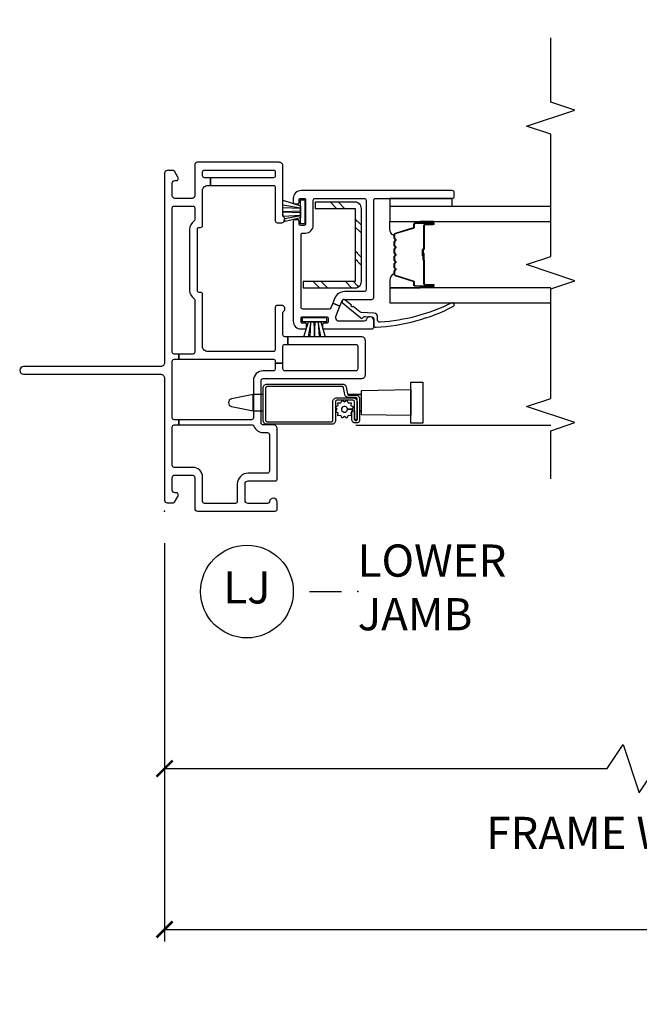
# Model space of a CAD drawing. Units: inches. Extents: x 2 to 233, y 5 to 90.
# Drawn here: x 31 to 36, y 61 to 68 of the extents above; entities that cross this region are included whole.
import ezdxf

# ---------------------------------------------------------------- set-up
doc = ezdxf.new("R2010")
doc.units = ezdxf.units.IN
doc.header["$MEASUREMENT"] = 0
doc.layers.get('Defpoints').update_dxf_attribs({"color": 253})
for name, color, linetype in [('ZP-ANNO-DIMS-DWNLD', 2, 'Continuous'), ('ZP-ANNO-MARK', 9, 'Continuous'), ('ZP-ANNO-TITL', 44, 'Continuous'), ('ZP-SECT-ALUM', 63, 'Continuous'), ('ZP-SECT-GLAS', 153, 'Continuous'), ('ZP-SECT-HDWR', 53, 'Continuous'), ('ZP-SECT-REIN', 14, 'Continuous'), ('ZP-SECT-RNHA', 101, 'Continuous'), ('ZP-SECT-SCRN', 234, 'Screen'), ('ZP-SECT-SEAL', 8, 'Continuous'), ('ZP-SECT-VINL', 130, 'Continuous'), ('ZP-SECT-WSTP', 40, 'Continuous')]:
    doc.layers.add(name, color=color, linetype=linetype)
doc.layers.add('ZP-ANNO-NPLT', color=7, linetype='Continuous', plot=False)
doc.styles.get("Standard").update_dxf_attribs({"font": 'arial.ttf'})
doc.linetypes.add('Screen', pattern='A,0.0625,-0.09375,[133,ltypeshp.shx,S=0.0375,R=0,X=-0.0625,Y=0],-0.0625,0.03125', length=0.25)
doc.dimstyles.new('Frame Brake Dim Text', dxfattribs={"dimtxt": 0.25, "dimasz": 0.125, "dimexe": 0.09375, "dimexo": 0.25, "dimgap": 0.0875, "dimtad": 1, "dimdec": 4, "dimzin": 10, "dimdsep": 46, "dimlunit": 5, "dimtxsty": 'Standard', "dimblk1": 'ARCHTICK', "dimblk2": 'ARCHTICK', "dimsah": 1, "dimcen": 0.09, "dimclrd": 256, "dimclre": 256, "dimclrt": 255, "dimadec": 3, "dimazin": 2, "dimtfac": 0.75, "dimtdec": 4, "dimtofl": 0, "dimtmove": 2, "dimatfit": 3, "dimfxl": 1, "dimfrac": 2, "dimtolj": 1, "dimtzin": 0, "dimlwd": -1, "dimlwe": -1, "dimarcsym": 0})
doc.dimstyles.new('Frame Make Height and Width', dxfattribs={"dimtxt": 0.25, "dimasz": 0.125, "dimexe": 0.09375, "dimexo": 0.25, "dimgap": 0.0875, "dimtad": 0, "dimdec": 4, "dimzin": 10, "dimdsep": 46, "dimlunit": 5, "dimtxsty": 'Standard', "dimblk1": 'ARCHTICK', "dimblk2": 'ARCHTICK', "dimsah": 1, "dimcen": 0.09, "dimclrd": 256, "dimclre": 256, "dimclrt": 255, "dimadec": 3, "dimazin": 2, "dimtfac": 0.75, "dimtdec": 4, "dimtofl": 0, "dimtmove": 2, "dimatfit": 3, "dimfxl": 1, "dimfrac": 2, "dimtolj": 1, "dimtzin": 0, "dimlwd": -1, "dimlwe": -1, "dimarcsym": 0})

# ---------------------------------------------------------------- blocks, each defined once
blk = doc.blocks.new('101CS - Vin22 VE SH NF (2.6875) OAW (Dual .75 in 3mm IG) V J L')
at = {"layer": 'ZP-SECT-RNHA'}
h = blk.add_hatch(dxfattribs=at)
h.set_pattern_fill('STEEL HATCH 2', color=256, scale=0.5, style=0, pattern_type=2)
h.set_pattern_definition([(45, (0.2505, 0.0005), (0, 0.5), [0.35214, -0.35497]), (45, (0.0005, 0.0005), (0, 0.5), [0.70569, -0.001414]), (90, (0.25, 0.25), (-0.5, 0), [0, -0.5]), (45, (0.0005, 0.2505), (0, 0.5), [0.352846, -0.35426]), (45, (0.188, 0.0005), (0, 0.5), [0.44053, -0.26658]), (45, (0.0005, 0.063), (0, 0.5), [0.617304, -0.0898]), (45, (0.0005, 0.313), (0, 0.5), [0.26446, -0.44265]), (45, (0.438, 0.0005), (0, 0.5), [0.086974, -0.62013])])
edge = h.paths.add_edge_path()
edge.add_line((1.783, -1.4811), (1.783, -1.0761))
edge.add_line((1.783, -1.0761), (1.735, -1.0761))
edge.add_line((1.735, -1.0761), (1.735, -1.4811))
edge.add_arc((1.783, -1.4811), 0.048, 180, 270)
edge.add_line((1.783, -1.5291), (2.352, -1.5291))
edge.add_arc((2.352, -1.4811), 0.048, 270, 360)
edge.add_line((2.4, -1.4811), (2.4, -1.1711))
edge.add_line((2.4, -1.1711), (2.352, -1.1711))
edge.add_line((2.352, -1.1711), (2.352, -1.4811))
edge.add_line((2.352, -1.4811), (1.783, -1.4811))
at = {"layer": 'ZP-ANNO-NPLT'}
blk.add_point((0, 0), dxfattribs=at)
at = {"layer": 'ZP-SECT-ALUM'}
for points in [[(0.987, -1.3813, -0.36397), (0.9622, -1.4109), (0.9103, -1.42, 0.36397), (0.902, -1.4299), (0.902, -1.4852, -0.414214), (0.872, -1.5152), (0.71, -1.5152, -0.414214), (0.685, -1.4902), (0.685, -1.4798, -0.414214), (0.71, -1.4547), (0.7787, -1.4547), (0.7787, -1.4747), (0.709, -1.4747), (0.709, -1.4749, 0.356394), (0.705, -1.4798), (0.705, -1.4902, 0.414214), (0.71, -1.4952), (0.872, -1.4952, 0.414214), (0.882, -1.4852), (0.882, -1.4299, -0.36397), (0.9068, -1.4003), (0.9587, -1.3912, 0.36397), (0.967, -1.3813), (0.967, -0.7953, 0.414214), (0.957, -0.7853), (0.7045, -0.7853, 0.414214), (0.6945, -0.7953), (0.6945, -1.2977, 0.414214), (0.7045, -1.3077), (0.851, -1.3077, -0.414214), (0.881, -1.3377), (0.881, -1.465, -0.414214), (0.851, -1.495), (0.709, -1.495), (0.709, -1.475), (0.851, -1.475, 0.414214), (0.861, -1.465), (0.861, -1.3377, 0.414214), (0.851, -1.3277), (0.7045, -1.3277, -0.414214), (0.6745, -1.2977), (0.6745, -0.7953, -0.414214), (0.7045, -0.7653), (0.957, -0.7653, -0.414214), (0.987, -0.7953)], [(2.1467, -1.7825, -0.329751), (2.1577, -1.7907), (2.2005, -1.9306, 0.329751), (2.2072, -1.9355), (2.2273, -1.9355, -0.414214), (2.2388, -1.947), (2.2388, -2.085, -1), (2.2238, -2.085), (2.2238, -2.0225, 0.414214), (2.2188, -2.0175), (2.0378, -2.0175, -0.414214), (2.0328, -2.0125), (2.0328, -2.0107, 0.414214), (2.0306, -2.0085), (1.9828, -2.0085), (1.9828, -2.004), (2.0306, -2.004, -0.414214), (2.0373, -2.0107), (2.0373, -2.0125, 0.414214), (2.0378, -2.013), (2.2188, -2.013, -0.414214), (2.2283, -2.0225), (2.2283, -2.085, 1), (2.2343, -2.085), (2.2343, -1.947, 0.414214), (2.2273, -1.94), (2.2072, -1.94, -0.329751), (2.1962, -1.9319), (2.1534, -1.792, 0.329751), (2.1467, -1.787), (2.1236, -1.787, 0.198912), (2.1186, -1.7891), (2.1135, -1.7942, -0.414214), (2.1, -1.7942), (2.0949, -1.7891, 0.198912), (2.0899, -1.787), (2.0666, -1.787, 0.198912), (2.0616, -1.7891), (2.0565, -1.7942, -0.414214), (2.043, -1.7942), (2.0379, -1.7891, 0.198912), (2.0329, -1.787), (2.0096, -1.787, 0.198912), (2.0046, -1.7891), (1.9995, -1.7942, -0.414214), (1.986, -1.7942), (1.9809, -1.7891, 0.198912), (1.9759, -1.787), (1.9526, -1.787, 0.198912), (1.9476, -1.7891), (1.9425, -1.7942, -0.414214), (1.929, -1.7942), (1.9239, -1.7891, 0.198912), (1.9189, -1.787), (1.8956, -1.787, 0.198912), (1.8906, -1.7891), (1.8855, -1.7942, -0.414214), (1.872, -1.7942), (1.8669, -1.7891, 0.198912), (1.8619, -1.787), (1.8388, -1.787, 0.329751), (1.8321, -1.792), (1.7893, -1.9319, -0.329751), (1.7783, -1.94), (1.7583, -1.94, 0.414214), (1.7513, -1.947), (1.7513, -2.085, 1), (1.7573, -2.085), (1.7573, -2.0225, -0.414214), (1.7668, -2.013), (1.9475, -2.013, 0.341999), (1.9485, -2.0123, -0.341999), (1.9534, -2.0085), (2.0028, -2.0085), (2.0028, -2.013), (1.9538, -2.013, 0.327919), (1.9528, -2.0137, -0.327919), (1.9475, -2.0175), (1.7668, -2.0175, 0.414214), (1.7618, -2.0225), (1.7618, -2.085, -1), (1.7468, -2.085), (1.7468, -1.947, -0.414214), (1.7583, -1.9355), (1.7783, -1.9355, 0.329751), (1.785, -1.9306), (1.8278, -1.7907, -0.329751), (1.8388, -1.7825), (1.8619, -1.7825, -0.198912), (1.87, -1.7859), (1.8752, -1.7911, 0.414214), (1.8823, -1.7911), (1.8875, -1.7859, -0.198912), (1.8956, -1.7825), (1.9189, -1.7825, -0.198912), (1.927, -1.7859), (1.9322, -1.7911, 0.414214), (1.9393, -1.7911), (1.9445, -1.7859, -0.198912), (1.9526, -1.7825), (1.9759, -1.7825, -0.198912), (1.984, -1.7859), (1.9892, -1.7911, 0.414214), (1.9963, -1.7911), (2.0015, -1.7859, -0.198912), (2.0096, -1.7825), (2.0329, -1.7825, -0.198912), (2.041, -1.7859), (2.0462, -1.7911, 0.414214), (2.0533, -1.7911), (2.0585, -1.7859, -0.198912), (2.0666, -1.7825), (2.0899, -1.7825, -0.198912), (2.098, -1.7859), (2.1032, -1.7911, 0.414214), (2.1103, -1.7911), (2.1155, -1.7859, -0.198912), (2.1236, -1.7825)]]:
    blk.add_lwpolyline(points, format="xyb", close=True, dxfattribs=at)
at = {"layer": 'ZP-SECT-GLAS', "flags": 128}
for points in [[(1.7349, -3), (1.7347, -1.75), (1.6178, -1.75), (1.6179, -3)], [(2.3679, -3), (2.3678, -1.75), (2.2508, -1.75), (2.2509, -3)]]:
    blk.add_lwpolyline(points, dxfattribs=at)
at = {"layer": 'ZP-SECT-HDWR'}
blk.add_lwpolyline([(0.9069, -0.765), (0.9069, -0.6873), (0.8723, -0.5192, 0.752368), (0.8132, -0.5192), (0.7786, -0.6873), (0.9069, -0.6873), (0.7786, -0.6873), (0.7786, -0.765), (0.9069, -0.765)], format="xyb", dxfattribs=at)
blk.add_lwpolyline([(0.7486, -1.53), (0.7786, -1.53), (0.7786, -1.5154), (0.7786, -1.53), (0.9069, -1.53), (0.9069, -1.4203), (0.9069, -1.53), (0.9369, -1.53), (0.9437, -1.9135), (1.0017, -1.9135), (1.0017, -2.0065), (0.6837, -2.0065), (0.6837, -1.9135), (0.9437, -1.9135), (0.7417, -1.9135), (0.7486, -1.53)], dxfattribs=at)
at = {"layer": 'ZP-SECT-REIN'}
blk.add_lwpolyline([(1.783, -1.4811), (1.783, -1.0761), (1.735, -1.0761), (1.735, -1.4811, 0.414214), (1.783, -1.5291), (2.352, -1.5291, 0.414214), (2.4, -1.4811), (2.4, -1.1711), (2.352, -1.1711), (2.352, -1.4811)], format="xyb", close=True, dxfattribs=at)
at = {"layer": 'ZP-SECT-SCRN'}
blk.add_lwpolyline([(0.667, -1.485), (0.667, -3)], dxfattribs=at)
at = {"layer": 'ZP-SECT-SEAL'}
for points in [[(1.8278, -1.7907, -0.329751), (1.8388, -1.7825), (1.845, -1.7825, 0.300665), (1.7933, -1.75), (1.7347, -1.75), (1.7347, -1.9847), (1.7468, -1.9847), (1.7468, -1.947, -0.414214), (1.7583, -1.9355), (1.7783, -1.9355, 0.329751), (1.785, -1.9306)], [(2.1577, -1.7907, 0.329751), (2.1467, -1.7825), (2.1405, -1.7825, -0.300665), (2.1922, -1.75), (2.2508, -1.75), (2.2508, -1.9847), (2.2388, -1.9847), (2.2388, -1.947, 0.414214), (2.2273, -1.9355), (2.2072, -1.9355, -0.329751), (2.2005, -1.9306)], [(1.7347, -1.9847), (1.7468, -1.9847), (1.7468, -2.085, 0.120168), (1.7476, -2.0885), (1.7347, -2.0884)], [(2.2508, -1.9847), (2.2388, -1.9847), (2.2388, -2.085, -0.120168), (2.2379, -2.0885), (2.2508, -2.0884)]]:
    blk.add_lwpolyline(points, format="xyb", close=True, dxfattribs=at)
at = {"layer": 'ZP-SECT-VINL'}
for points in [[(2.68, -0.92, 0.414214), (2.71, -0.89), (2.71, -0.255, 0.414214), (2.69, -0.235), (2.45, -0.235, -0.414214), (2.43, -0.215), (2.43, -0.08, -0.414214), (2.45, -0.06), (2.548, -0.06, -0.414214), (2.568, -0.08), (2.568, -0.095, 0.414214), (2.578, -0.105), (2.5903, -0.105, 0.131652), (2.5953, -0.1037), (2.64, -0.0779, 0.267949), (2.645, -0.0692), (2.645, -0.02, 0.414214), (2.625, 0), (1.153, 0, -0.414214), (1.123, 0.03), (1.123, 1.095, 1), (1.063, 1.095), (1.063, 0.03, -0.414214), (1.033, 0), (0.085, 0, 0.414214), (0.065, -0.02), (0.065, -0.0692, 0.267949), (0.07, -0.0779), (0.1147, -0.1037, 0.131652), (0.1197, -0.105), (0.132, -0.105, 0.414214), (0.142, -0.095), (0.142, -0.08, -0.414214), (0.162, -0.06), (0.26, -0.06, -0.414214), (0.28, -0.08), (0.28, -0.215, -0.414214), (0.26, -0.235), (0.02, -0.235, 0.414214), (0, -0.255), (0, -0.86, 0.414214), (0.015, -0.875), (0.07, -0.875, 0.945824), (0.0733, -0.8152, -0.381966), (0.06, -0.8003), (0.06, -0.65, -0.414214), (0.085, -0.625), (0.21, -0.625, -0.414214), (0.235, -0.65), (0.235, -0.86, 0.414214), (0.25, -0.875), (0.64, -0.875, 0.414214), (0.67, -0.845), (0.67, -0.765, -0.414214), (0.685, -0.75), (1.015, -0.75, -0.414214), (1.03, -0.765), (1.03, -1.53, 0.414214), (1.06, -1.56), (1.325, -1.56, 0.414214), (1.355, -1.53), (1.355, -0.9578), (1.295, -0.9578), (1.295, -1.485, -0.414214), (1.28, -1.5), (1.105, -1.5, -0.414214), (1.09, -1.485), (1.09, -0.935, -0.414214), (1.105, -0.92), (1.1493, -0.92), (1.1493, -0.86), (1.105, -0.86, -0.414214), (1.09, -0.845), (1.09, -0.765, 0.414214), (1.015, -0.69), (0.725, -0.69, -0.414214), (0.71, -0.675), (0.71, -0.1106), (0.67, -0.1106), (0.67, -0.6801, -0.317837), (0.66, -0.6943, 0.317837), (0.61, -0.765), (0.61, -0.8, -0.414214), (0.595, -0.815), (0.31, -0.815, -0.414214), (0.295, -0.8), (0.295, -0.65, 0.414214), (0.21, -0.565), (0.075, -0.565, -0.414214), (0.06, -0.55), (0.06, -0.31, -0.414214), (0.075, -0.295), (0.265, -0.295, 0.414214), (0.34, -0.22), (0.34, -0.075, -0.414214), (0.355, -0.06), (0.655, -0.06, -0.414214), (0.67, -0.075), (0.67, -0.1106), (0.71, -0.1106), (0.71, -0.075, -0.414214), (0.725, -0.06), (1.165, -0.06, -0.414214), (1.18, -0.075), (1.18, -0.1106), (1.22, -0.1106), (1.22, -0.075, -0.414214), (1.235, -0.06), (2.355, -0.06, -0.414214), (2.37, -0.075), (2.37, -0.22, -0.414214), (2.355, -0.235), (2.264, -0.235, -0.250492), (2.2515, -0.2283, 0.250492), (2.1892, -0.195), (1.7148, -0.195, 0.250492), (1.6525, -0.2283, -0.250492), (1.64, -0.235), (1.235, -0.235, -0.414214), (1.22, -0.22), (1.22, -0.1106), (1.18, -0.1106), (1.18, -0.845, -0.414214), (1.165, -0.86), (1.1493, -0.86), (1.1493, -0.92), (1.28, -0.92, -0.414214), (1.295, -0.935), (1.295, -0.9578), (1.355, -0.9578), (1.355, -0.935, -0.414214), (1.37, -0.92), (1.5418, -0.92, -0.227735), (1.5535, -0.9256, 0.708812), (1.598, -0.91), (1.598, -0.875, 0.414214), (1.583, -0.86), (1.255, -0.86, -0.414214), (1.24, -0.845), (1.24, -0.335, -0.414214), (1.28, -0.295), (1.6845, -0.295, 0.414214), (1.6995, -0.28), (1.6995, -0.27, -0.414214), (1.7145, -0.255), (2.1895, -0.255, -0.414214), (2.2045, -0.27), (2.2045, -0.28, 0.414214), (2.2195, -0.295), (2.49, -0.295, -0.414214), (2.53, -0.335), (2.53, -0.3568), (2.59, -0.3568), (2.59, -0.31, -0.414214), (2.605, -0.295), (2.635, -0.295, -0.414214), (2.65, -0.31), (2.65, -0.845, -0.414214), (2.635, -0.86), (2.605, -0.86, -0.414214), (2.59, -0.845), (2.59, -0.3568), (2.53, -0.3568), (2.53, -0.845, -0.414214), (2.515, -0.86), (2.255, -0.86, 0.414214), (2.24, -0.875), (2.24, -0.91, 0.708812), (2.2845, -0.9256, -0.227735), (2.2962, -0.92)], [(2.415, -1.625, -0.414214), (2.43, -1.64), (2.43, -2.235, 0.414214), (2.445, -2.25), (2.475, -2.25, 0.414214), (2.49, -2.235), (2.49, -1.06, 0.414214), (2.43, -1), (2.3975, -1, 0.414214), (2.3875, -1.01), (2.3875, -1.035, 0.414214), (2.3975, -1.045), (2.42, -1.045, -0.414214), (2.43, -1.055), (2.43, -1.085, -0.414214), (2.42, -1.095), (2.23, -1.095, -0.414214), (2.22, -1.085), (2.22, -1.055, -0.414214), (2.23, -1.045), (2.2525, -1.045, 0.414214), (2.2625, -1.035), (2.2625, -1.01, 0.414214), (2.2525, -1), (1.475, -1, 0.414214), (1.415, -1.06), (1.415, -1.0925, 0.414214), (1.425, -1.1025), (1.45, -1.1025, 0.414214), (1.46, -1.0925), (1.46, -1.07, -0.414214), (1.47, -1.06), (1.5, -1.06, -0.414214), (1.51, -1.07), (1.51, -1.26, -0.414214), (1.5, -1.27), (1.47, -1.27, -0.414214), (1.46, -1.26), (1.46, -1.2375, 0.414214), (1.45, -1.2275), (1.425, -1.2275, 0.414214), (1.415, -1.2375), (1.415, -1.61, 0.414214), (1.43, -1.625), (1.48, -1.625, 0.893792), (1.4867, -1.5658, -0.350001), (1.475, -1.5511), (1.475, -1.355, -0.414214), (1.5, -1.33), (1.5072, -1.33, -0.091887), (1.5126, -1.331), (1.5935, -1.3621), (1.615, -1.3061), (1.5796, -1.2925, -0.310508), (1.57, -1.2785), (1.57, -1.075, -0.414214), (1.585, -1.06), (2.145, -1.06, -0.414214), (2.16, -1.075), (2.16, -1.095, 0.414214), (2.22, -1.155), (2.415, -1.155, -0.414214), (2.43, -1.17), (2.43, -1.55, -0.414214), (2.415, -1.565), (1.72, -1.565, -0.414214), (1.705, -1.55), (1.705, -1.399, 0.310508), (1.6505, -1.3196), (1.615, -1.3061), (1.5935, -1.3621), (1.629, -1.3757, -0.310508), (1.645, -1.399), (1.645, -1.61, 0.414214), (1.66, -1.625)], [(1.5912, -2.2443, 1), (1.6148, -2.2257, -0.09946), (1.4682, -1.6741, -0.497915), (1.4826, -1.655), (1.5084, -1.655, 0.398454), (1.5383, -1.6266), (1.5438, -1.5265, -0.190464), (1.5484, -1.5164), (1.5908, -1.4641, -1.133601), (1.6002, -1.4526), (1.6397, -1.404, 1.007232), (1.6188, -1.3824), (1.5004, -1.5245, 0.423344), (1.5005, -1.5388), (1.5074, -1.5454, -0.219277), (1.5121, -1.5571), (1.5091, -1.6108, -0.398454), (1.4942, -1.625), (1.4435, -1.625, 0.489627), (1.4289, -1.6437, 0.106083)]]:
    blk.add_lwpolyline(points, format="xyb", close=True, dxfattribs=at)
at = {"layer": 'ZP-SECT-WSTP'}
for points in [[(2.2311, -1.055), (2.2774, -1.055), (2.3717, -1.055), (2.2774, -1.055), (2.2467, -0.927), (2.2743, -0.9332), (2.296, -1.055), (2.29, -0.9213), (2.3247, -0.92), (2.3191, -1.055), (2.33, -1.055), (2.3247, -0.92), (2.3593, -0.92), (2.353, -1.055), (2.3771, -0.92), (2.4146, -0.92), (2.3717, -1.055), (2.4179, -1.055), (2.4179, -1.09), (2.2311, -1.09), (2.2311, -1.055)], [(1.47, -1.2589), (1.47, -1.2126), (1.47, -1.1183), (1.47, -1.2126), (1.355, -1.2487), (1.355, -1.2145), (1.47, -1.194), (1.355, -1.2003), (1.355, -1.1658), (1.47, -1.1709), (1.47, -1.16), (1.355, -1.1658), (1.355, -1.1307), (1.47, -1.137), (1.355, -1.1165), (1.355, -1.0814), (1.47, -1.1183), (1.47, -1.0721), (1.505, -1.0721), (1.505, -1.2589), (1.47, -1.2589)]]:
    blk.add_lwpolyline(points, dxfattribs=at)
blk.add_lwpolyline([(0.861, -1.379), (0.8479, -1.3978), (0.861, -1.4165), (0.8402, -1.4262), (0.8422, -1.449), (0.8194, -1.447), (0.8097, -1.4678), (0.791, -1.4547), (0.791, -1.4208, 0.339454), (0.8132, -1.4037, 1), (0.7688, -1.3918, 0.493145), (0.791, -1.4208), (0.791, -1.4547), (0.7787, -1.4632), (0.7787, -1.4547), (0.7661, -1.4547), (0.7625, -1.447), (0.7397, -1.449), (0.7417, -1.4262), (0.7209, -1.4165), (0.7341, -1.3978), (0.7209, -1.379), (0.7417, -1.3693), (0.7397, -1.3465), (0.7625, -1.3485), (0.7722, -1.3277), (0.791, -1.3409), (0.8097, -1.3277), (0.8194, -1.3485), (0.8422, -1.3465), (0.8402, -1.3693)], format="xyb", close=True, dxfattribs=at)
blk.add_lwpolyline([(2.43, -2.235), (2.43, -1.75), (2.368, -1.75), (2.368, -2.235)], close=True, dxfattribs=at)
blk = doc.blocks.new('109DCN - Cut Name Jamb Lower Stacked (LJ)')
at = {"layer": 'ZP-ANNO-NPLT'}
blk.add_point((0, 0), dxfattribs=at)
at = {"layer": 'ZP-ANNO-TITL'}
blk.add_lwpolyline([(-0.09375, 0), (-0.03125, 0)], dxfattribs=at)
blk.add_circle((-0.215, 0), 0.09, dxfattribs=at)
at = {"layer": 'ZP-ANNO-TITL', "char_height": 0.0625}
for s, insert, width, attachment_point in [('LOWER \\PJAMB', (0, 0), 1.125, 4), ('LJ', (-0.215, 0), 0.1375, 5)]:
    blk.add_mtext(s, dxfattribs=dict(at, insert=insert, width=width, attachment_point=attachment_point))
blk = doc.blocks.new('_ArchTick')
at = {"color": 0, "linetype": 'ByBlock', "const_width": 0.15}
blk.add_lwpolyline([(-0.5, -0.5), (0.5, 0.5)], dxfattribs=at)
blk = doc.blocks.new('*D361')
at = {"layer": 'Defpoints', "color": 0}
for p in [(32.5, 72), (55, 72), (32.5, 68.75)]:
    blk.add_point(p, dxfattribs=at)
at = {"layer": 'ZP-ANNO-DIMS-DWNLD'}
for p, q in [((32.5, 71.75), (32.5, 68.6562)), ((55, 71.75), (55, 68.6562)), ((32.5, 68.75), (41.8375, 68.75)), ((55, 68.75), (45.6625, 68.75))]:
    blk.add_line(p, q, dxfattribs=at)
at = {"layer": 'ZP-ANNO-DIMS-DWNLD', "xscale": 0.125, "yscale": 0.125, "zscale": 0.125, "rotation": 180}
blk.add_blockref('_ArchTick', (32.5, 68.75), dxfattribs=at)
at = {"layer": 'ZP-ANNO-DIMS-DWNLD', "xscale": 0.125, "yscale": 0.125, "zscale": 0.125}
blk.add_blockref('_ArchTick', (55, 68.75), dxfattribs=at)
at = {"layer": 'ZP-ANNO-DIMS-DWNLD', "color": 255, "insert": (43.75, 68.75), "char_height": 0.25, "attachment_point": 5}
blk.add_mtext('\\A1;TOTAL FRAME WIDTH', dxfattribs=at)
blk = doc.blocks.new('*D367')
at = {"layer": 'Defpoints', "color": 0}
for p in [(32.5, 64.5), (55, 64.5), (32.5, 61.25)]:
    blk.add_point(p, dxfattribs=at)
at = {"layer": 'ZP-ANNO-DIMS-DWNLD'}
for p, q in [((32.5, 64.25), (32.5, 61.1562)), ((55, 64.25), (55, 61.1562)), ((32.5, 61.25), (41.8375, 61.25)), ((55, 61.25), (45.6625, 61.25))]:
    blk.add_line(p, q, dxfattribs=at)
at = {"layer": 'ZP-ANNO-DIMS-DWNLD', "xscale": 0.125, "yscale": 0.125, "zscale": 0.125, "rotation": 180}
blk.add_blockref('_ArchTick', (32.5, 61.25), dxfattribs=at)
at = {"layer": 'ZP-ANNO-DIMS-DWNLD', "xscale": 0.125, "yscale": 0.125, "zscale": 0.125}
blk.add_blockref('_ArchTick', (55, 61.25), dxfattribs=at)
at = {"layer": 'ZP-ANNO-DIMS-DWNLD', "color": 255, "insert": (43.75, 61.25), "char_height": 0.25, "attachment_point": 5}
blk.add_mtext('\\A1;TOTAL FRAME WIDTH', dxfattribs=at)
blk = doc.blocks.new('*D369')
at = {"layer": 'Defpoints', "color": 0}
for p in [(32.5, 64.5), (39.75, 63.625), (39.75, 62.5)]:
    blk.add_point(p, dxfattribs=at)
at = {"layer": 'ZP-ANNO-DIMS-DWNLD'}
for p, q in [((32.5, 64.25), (32.5, 62.40625)), ((39.75, 63.375), (39.75, 62.40625)), ((35.9375, 62.5), (36.0625, 62.6875)), ((36.0625, 62.6875), (36.1875, 62.3125)), ((32.5, 62.5), (35.9375, 62.5)), ((36.1875, 62.3125), (36.3125, 62.5)), ((36.3125, 62.5), (39.75, 62.5))]:
    blk.add_line(p, q, dxfattribs=at)
at = {"layer": 'ZP-ANNO-DIMS-DWNLD', "xscale": 0.125, "yscale": 0.125, "zscale": 0.125, "rotation": 180}
blk.add_blockref('_ArchTick', (32.5, 62.5), dxfattribs=at)
at = {"layer": 'ZP-ANNO-DIMS-DWNLD', "xscale": 0.125, "yscale": 0.125, "zscale": 0.125}
blk.add_blockref('_ArchTick', (39.75, 62.5), dxfattribs=at)
at = {"layer": 'ZP-ANNO-DIMS-DWNLD', "color": 255, "insert": (36.125, 62), "char_height": 0.25, "attachment_point": 5}
blk.add_mtext('\\A1;FRAME WIDTH', dxfattribs=at)

msp = doc.modelspace()

# ---------------------------------------------------------------- linework, layer by layer
at = {"layer": 'ZP-ANNO-MARK'}
msp.add_lwpolyline([(35.5, 64.75), (35.5, 65.125), (35.6875, 65.1875), (35.3125, 65.3125), (35.5, 65.375), (35.5, 66.2275), (35.6875, 66.29), (35.3125, 66.415), (35.5, 66.4775), (35.5, 67.4275), (35.3125, 67.49), (35.6875, 67.615), (35.5, 67.6775), (35.5, 68.1775)], dxfattribs=at)

# ---------------------------------------------------------------- block references
at = {"rotation": 90}
msp.add_blockref('101CS - Vin22 VE SH NF (2.6875) OAW (Dual .75 in 3mm IG) V J L', (32.5, 64.5), dxfattribs=at)
at = {"xscale": 4, "yscale": 4, "zscale": 4}
msp.add_blockref('109DCN - Cut Name Jamb Lower Stacked (LJ)', (34, 63.875), dxfattribs=at)

# ---------------------------------------------------------------- dimensions: what is measured, and where the dimension line sits
at = {"layer": 'ZP-ANNO-DIMS-DWNLD'}
for base, p1, p2, picture, middle in [((32.5, 68.75), (55, 72), (32.5, 72), '*D361', (43.75, 68.75)), ((32.5, 61.25), (55, 64.5), (32.5, 64.5), '*D367', (43.75, 61.25))]:
    dim = msp.add_linear_dim(base=base, p1=p1, p2=p2, angle=180, text='TOTAL FRAME WIDTH', dimstyle='Frame Make Height and Width', override={"dimscale": 1, "dimlfac": 1, "dimpost": '"\\X'}, dxfattribs=at)
    dim.commit()
    dim.dimension.update_dxf_attribs({"geometry": picture, "text_midpoint": middle})
dim = msp.add_linear_dim(base=(39.75, 62.5), p1=(32.5, 64.5), p2=(39.75, 63.625), text='FRAME WIDTH', dimstyle='Frame Brake Dim Text', override={"dimscale": 1, "dimlfac": 1, "dimpost": '"\\X'}, dxfattribs=at)
dim.commit()
dim.dimension.update_dxf_attribs({"geometry": '*D369', "text_midpoint": (36.125, 62), "dimtype": 160})

doc.saveas('drawing.dxf')
